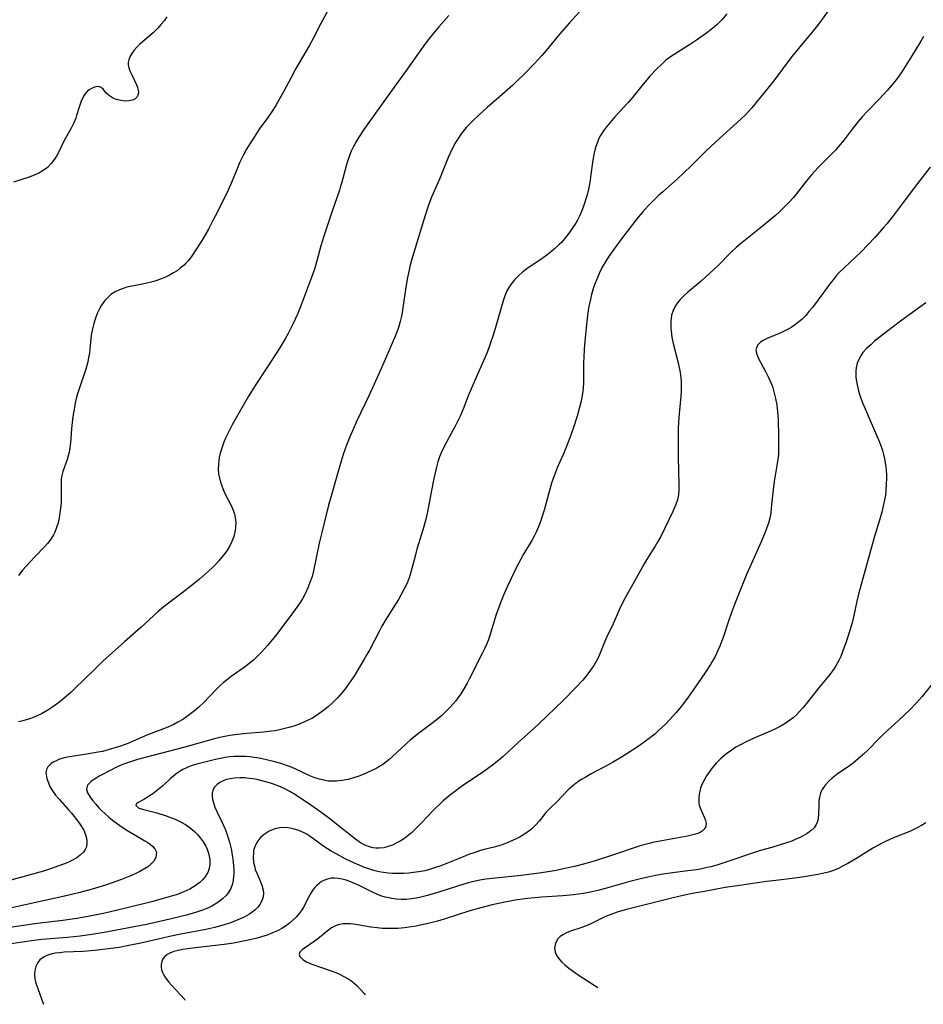
# Model space of a CAD drawing. Units: inches. Extents: x 2045087 to 2050550, y 184591 to 190040.
# Drawn here: x 2048772 to 2048902, y 184693 to 184835 of the extents above; entities that cross this region are included whole.
import ezdxf

# ---------------------------------------------------------------- set-up
doc = ezdxf.new("R2010")
doc.units = ezdxf.units.IN
doc.header["$MEASUREMENT"] = 0
doc.layers.add('c_21_T14S_R18E', color=40, linetype='Continuous')

msp = doc.modelspace()

# ---------------------------------------------------------------- linework, layer by layer
at = {"layer": 'c_21_T14S_R18E', "elevation": 1086}
msp.add_lwpolyline([(2048902.65, 184719.05), (2048902.06, 184718.66), (2048901.44, 184718.33), (2048900.46, 184717.88), (2048898, 184716.9), (2048896.96, 184716.43), (2048896.31, 184716.11), (2048895.67, 184715.77), (2048895.05, 184715.41), (2048892.85, 184714.04), (2048891.46, 184713.21), (2048890.78, 184712.85), (2048890.09, 184712.51), (2048889.24, 184712.16), (2048888.65, 184711.98), (2048887.78, 184711.76), (2048886.9, 184711.58), (2048885.74, 184711.37), (2048884.52, 184711.17), (2048883.41, 184711.03), (2048881.06, 184710.78), (2048879.75, 184710.61), (2048875.84, 184710.05), (2048873.8, 184709.74), (2048870.79, 184709.2), (2048869.33, 184708.93), (2048867.91, 184708.63), (2048866.28, 184708.25), (2048859.38, 184706.52), (2048858.26, 184706.2), (2048857.48, 184705.94), (2048856.57, 184705.57), (2048854.84, 184704.71), (2048854.24, 184704.44), (2048853.03, 184703.96), (2048851.54, 184703.45), (2048850.96, 184703.22), (2048850.42, 184702.94), (2048850.04, 184702.68), (2048849.72, 184702.38), (2048849.49, 184702.04), (2048849.34, 184701.68), (2048849.23, 184701.06), (2048849.32, 184700.47), (2048849.56, 184699.94), (2048849.93, 184699.41), (2048850.29, 184699.02), (2048850.69, 184698.63), (2048851.29, 184698.13), (2048851.74, 184697.79), (2048852.62, 184697.19), (2048854.93, 184695.72), (2048855.46, 184695.34)], dxfattribs=at)
at = {"layer": 'c_21_T14S_R18E'}
for points in [[(2048817.36, 184837.35, 1104), (2048815.6, 184834.08, 1104), (2048814.51, 184832.03, 1104), (2048813.88, 184830.88, 1104), (2048811.97, 184827.62, 1104), (2048811.29, 184826.35, 1104), (2048810.22, 184824.28, 1104), (2048809.65, 184823.25, 1104), (2048809.15, 184822.39, 1104), (2048808.66, 184821.61, 1104), (2048807.96, 184820.56, 1104), (2048806.72, 184818.87, 1104), (2048805.96, 184817.76, 1104), (2048805.34, 184816.77, 1104), (2048804.89, 184816, 1104), (2048804.46, 184815.21, 1104), (2048803.88, 184814.03, 1104), (2048803.52, 184813.2, 1104), (2048802.73, 184811.24, 1104), (2048802.22, 184810.12, 1104), (2048800.64, 184806.88, 1104), (2048800.1, 184805.83, 1104), (2048799.4, 184804.52, 1104), (2048798.54, 184803.02, 1104), (2048797.69, 184801.65, 1104), (2048796.95, 184800.56, 1104), (2048796.46, 184799.93, 1104), (2048796.17, 184799.6, 1104), (2048795.89, 184799.33, 1104), (2048795.35, 184798.87, 1104), (2048794.88, 184798.52, 1104), (2048794.39, 184798.21, 1104), (2048793.8, 184797.88, 1104), (2048793.2, 184797.59, 1104), (2048792.48, 184797.29, 1104), (2048791.83, 184797.07, 1104), (2048791.16, 184796.88, 1104), (2048790.33, 184796.68, 1104), (2048788.67, 184796.36, 1104), (2048787.91, 184796.2, 1104), (2048787.53, 184796.1, 1104), (2048787.26, 184796.02, 1104), (2048786.6, 184795.79, 1104), (2048785.98, 184795.49, 1104), (2048785.34, 184795.08, 1104), (2048785.05, 184794.83, 1104), (2048784.49, 184794.23, 1104), (2048784.01, 184793.54, 1104), (2048783.72, 184793.03, 1104), (2048783.4, 184792.37, 1104), (2048783.13, 184791.69, 1104), (2048782.88, 184790.92, 1104), (2048782.69, 184790.16, 1104), (2048782.54, 184789.25, 1104), (2048782.34, 184787.25, 1104), (2048782.26, 184786.65, 1104), (2048782.16, 184786.04, 1104), (2048782.02, 184785.39, 1104), (2048781.76, 184784.36, 1104), (2048781.57, 184783.78, 1104), (2048780.87, 184781.82, 1104), (2048780.59, 184780.96, 1104), (2048780.4, 184780.3, 1104), (2048780.22, 184779.5, 1104), (2048780.1, 184778.82, 1104), (2048779.9, 184777.52, 1104), (2048779.71, 184775.82, 1104), (2048779.54, 184773.74, 1104), (2048779.46, 184773.07, 1104), (2048779.35, 184772.42, 1104), (2048779.22, 184771.89, 1104), (2048779.06, 184771.37, 1104), (2048778.46, 184769.64, 1104), (2048778.27, 184768.88, 1104), (2048778.21, 184768.46, 1104), (2048778.19, 184768.04, 1104), (2048778.21, 184765.82, 1104), (2048778.19, 184765.24, 1104), (2048778.15, 184764.63, 1104), (2048778.08, 184764.02, 1104), (2048777.92, 184762.95, 1104), (2048777.76, 184762.25, 1104), (2048777.55, 184761.57, 1104), (2048777.29, 184760.91, 1104), (2048777.09, 184760.52, 1104), (2048776.69, 184759.87, 1104), (2048776.23, 184759.27, 1104), (2048775.81, 184758.78, 1104), (2048774.4, 184757.34, 1104), (2048773.69, 184756.59, 1104), (2048772.69, 184755.46, 1104), (2048772.04, 184754.64, 1104)], [(2048874.03, 184835.51, 1098), (2048873.29, 184834.65, 1098), (2048872.62, 184833.97, 1098), (2048871.96, 184833.38, 1098), (2048870.97, 184832.61, 1098), (2048869.79, 184831.78, 1098), (2048868.77, 184831.11, 1098), (2048866.42, 184829.65, 1098), (2048865.78, 184829.21, 1098), (2048865.26, 184828.8, 1098), (2048864.67, 184828.27, 1098), (2048863.95, 184827.56, 1098), (2048862.95, 184826.51, 1098), (2048862.51, 184826.01, 1098), (2048861.99, 184825.37, 1098), (2048860.43, 184823.43, 1098), (2048859.8, 184822.71, 1098), (2048857.89, 184820.65, 1098), (2048857.41, 184820.11, 1098), (2048856.69, 184819.24, 1098), (2048856.25, 184818.63, 1098), (2048855.85, 184817.98, 1098), (2048855.57, 184817.45, 1098), (2048855.34, 184816.89, 1098), (2048855.16, 184816.38, 1098), (2048855.02, 184815.86, 1098), (2048854.9, 184815.3, 1098), (2048854.7, 184814.11, 1098), (2048854.47, 184812.39, 1098), (2048854.29, 184811.2, 1098), (2048854.1, 184810.26, 1098), (2048853.91, 184809.46, 1098), (2048853.55, 184808.23, 1098), (2048853.3, 184807.51, 1098), (2048853.11, 184807.04, 1098), (2048852.85, 184806.46, 1098), (2048852.57, 184805.9, 1098), (2048852.27, 184805.37, 1098), (2048851.87, 184804.74, 1098), (2048851.44, 184804.13, 1098), (2048851.05, 184803.61, 1098), (2048850.64, 184803.09, 1098), (2048850.21, 184802.6, 1098), (2048849.91, 184802.3, 1098), (2048849.24, 184801.67, 1098), (2048848.53, 184801.09, 1098), (2048847.9, 184800.61, 1098), (2048847.26, 184800.15, 1098), (2048845.43, 184798.93, 1098), (2048844.66, 184798.34, 1098), (2048844.04, 184797.8, 1098), (2048843.47, 184797.22, 1098), (2048842.93, 184796.54, 1098), (2048842.42, 184795.7, 1098), (2048842.07, 184794.9, 1098), (2048841.82, 184794.18, 1098), (2048840.82, 184790.67, 1098), (2048840.44, 184789.41, 1098), (2048839.93, 184787.84, 1098), (2048839.51, 184786.73, 1098), (2048839.01, 184785.55, 1098), (2048837.88, 184783.08, 1098), (2048837.25, 184781.64, 1098), (2048836.81, 184780.53, 1098), (2048836.17, 184778.82, 1098), (2048835.69, 184777.7, 1098), (2048834.96, 184776.25, 1098), (2048833.7, 184773.96, 1098), (2048833.28, 184773.15, 1098), (2048832.9, 184772.33, 1098), (2048832.66, 184771.72, 1098), (2048832.43, 184771, 1098), (2048832.23, 184770.26, 1098), (2048831.85, 184768.63, 1098), (2048831.45, 184766.64, 1098), (2048830.95, 184763.84, 1098), (2048830.66, 184762.58, 1098), (2048830.32, 184761.39, 1098), (2048829.83, 184759.84, 1098), (2048829.41, 184758.43, 1098), (2048829.19, 184757.62, 1098), (2048828.7, 184755.66, 1098), (2048828.46, 184754.81, 1098), (2048828.3, 184754.32, 1098), (2048827.99, 184753.54, 1098), (2048827.55, 184752.64, 1098), (2048827.16, 184751.91, 1098), (2048826.74, 184751.18, 1098), (2048825.09, 184748.56, 1098), (2048824.37, 184747.36, 1098), (2048823.96, 184746.61, 1098), (2048822.61, 184744, 1098), (2048822.22, 184743.28, 1098), (2048821.83, 184742.62, 1098), (2048820.41, 184740.27, 1098), (2048819.92, 184739.48, 1098), (2048819.23, 184738.54, 1098), (2048818.66, 184737.83, 1098), (2048818.02, 184737.11, 1098), (2048817.16, 184736.25, 1098), (2048816.67, 184735.8, 1098), (2048816.17, 184735.38, 1098), (2048815.64, 184734.98, 1098), (2048814.97, 184734.52, 1098), (2048814.27, 184734.1, 1098), (2048813.84, 184733.87, 1098), (2048813.23, 184733.58, 1098), (2048812.6, 184733.31, 1098), (2048811.7, 184732.99, 1098), (2048810.98, 184732.77, 1098), (2048810.22, 184732.57, 1098), (2048809.46, 184732.4, 1098), (2048808.94, 184732.31, 1098), (2048808.42, 184732.23, 1098), (2048807.38, 184732.12, 1098), (2048804.91, 184731.92, 1098), (2048803.59, 184731.79, 1098), (2048802.48, 184731.63, 1098), (2048801.76, 184731.5, 1098), (2048801.04, 184731.34, 1098), (2048800.06, 184731.1, 1098), (2048796, 184729.97, 1098), (2048790.27, 184728.48, 1098), (2048789.21, 184728.18, 1098), (2048788.18, 184727.86, 1098), (2048787.34, 184727.56, 1098), (2048786.86, 184727.37, 1098), (2048786.09, 184727.02, 1098), (2048785.55, 184726.75, 1098), (2048783.69, 184725.76, 1098), (2048783.22, 184725.49, 1098), (2048782.75, 184725.18, 1098), (2048782.46, 184724.96, 1098), (2048782.22, 184724.73, 1098), (2048782.01, 184724.47, 1098), (2048781.86, 184723.89, 1098), (2048782, 184723.37, 1098), (2048782.36, 184722.75, 1098), (2048782.76, 184722.23, 1098), (2048783.17, 184721.74, 1098), (2048783.62, 184721.24, 1098), (2048784.05, 184720.81, 1098), (2048784.48, 184720.41, 1098), (2048785.03, 184719.92, 1098), (2048785.61, 184719.45, 1098), (2048786.3, 184718.92, 1098), (2048787, 184718.42, 1098), (2048787.67, 184717.99, 1098), (2048790.26, 184716.48, 1098), (2048790.66, 184716.23, 1098), (2048791.02, 184715.97, 1098), (2048791.39, 184715.65, 1098), (2048791.68, 184715.32, 1098), (2048791.91, 184714.85, 1098), (2048791.85, 184714.09, 1098), (2048791.54, 184713.55, 1098), (2048791.15, 184713.14, 1098), (2048790.67, 184712.75, 1098), (2048790.09, 184712.37, 1098), (2048789.54, 184712.06, 1098), (2048788.94, 184711.77, 1098), (2048788.32, 184711.49, 1098), (2048786.9, 184710.91, 1098), (2048786.08, 184710.61, 1098), (2048784.59, 184710.1, 1098), (2048783.12, 184709.64, 1098), (2048782.34, 184709.41, 1098), (2048780.71, 184708.97, 1098), (2048778.48, 184708.44, 1098), (2048773.87, 184707.47, 1098), (2048768.44, 184706.24, 1098)], [(2048852.82, 184835.76, 1100), (2048851.38, 184834.21, 1100), (2048849.98, 184832.62, 1100), (2048848, 184830.22, 1100), (2048847.38, 184829.49, 1100), (2048846.35, 184828.35, 1100), (2048844.83, 184826.79, 1100), (2048843.71, 184825.7, 1100), (2048843.16, 184825.18, 1100), (2048842.02, 184824.16, 1100), (2048839.54, 184822.02, 1100), (2048838.37, 184820.96, 1100), (2048837.45, 184820.09, 1100), (2048836.97, 184819.6, 1100), (2048836.5, 184819.11, 1100), (2048836.13, 184818.67, 1100), (2048835.78, 184818.21, 1100), (2048835.23, 184817.41, 1100), (2048834.98, 184816.99, 1100), (2048834.44, 184815.98, 1100), (2048833.91, 184814.82, 1100), (2048832.64, 184811.71, 1100), (2048831.53, 184809.12, 1100), (2048831.15, 184808.12, 1100), (2048830.93, 184807.51, 1100), (2048830.35, 184805.71, 1100), (2048828.65, 184800.02, 1100), (2048828.4, 184799.11, 1100), (2048828.23, 184798.39, 1100), (2048828.05, 184797.56, 1100), (2048827.8, 184796.13, 1100), (2048827.4, 184793.2, 1100), (2048827.22, 184792.19, 1100), (2048827, 184791.2, 1100), (2048826.75, 184790.33, 1100), (2048826.57, 184789.8, 1100), (2048826.24, 184788.97, 1100), (2048826.01, 184788.41, 1100), (2048824.84, 184785.73, 1100), (2048823.92, 184783.66, 1100), (2048822.53, 184780.63, 1100), (2048820.77, 184776.91, 1100), (2048820.12, 184775.49, 1100), (2048819.75, 184774.62, 1100), (2048819.27, 184773.4, 1100), (2048818.81, 184772.08, 1100), (2048818.52, 184771.11, 1100), (2048817.81, 184768.6, 1100), (2048817.05, 184766.09, 1100), (2048816.7, 184764.79, 1100), (2048815.72, 184760.85, 1100), (2048815.36, 184759.31, 1100), (2048814.51, 184755.31, 1100), (2048814.31, 184754.53, 1100), (2048814.02, 184753.64, 1100), (2048813.71, 184752.86, 1100), (2048813.35, 184752.1, 1100), (2048812.92, 184751.32, 1100), (2048812.6, 184750.79, 1100), (2048812.25, 184750.27, 1100), (2048811.49, 184749.23, 1100), (2048809.24, 184746.23, 1100), (2048808.4, 184745.17, 1100), (2048807.91, 184744.59, 1100), (2048807.02, 184743.62, 1100), (2048806.46, 184743.04, 1100), (2048805.88, 184742.48, 1100), (2048805.51, 184742.16, 1100), (2048804.76, 184741.58, 1100), (2048802.66, 184740.1, 1100), (2048801.94, 184739.55, 1100), (2048801.52, 184739.2, 1100), (2048801.11, 184738.83, 1100), (2048800.42, 184738.17, 1100), (2048798.7, 184736.35, 1100), (2048798.07, 184735.75, 1100), (2048797.41, 184735.17, 1100), (2048796.84, 184734.73, 1100), (2048796.26, 184734.31, 1100), (2048795.7, 184733.94, 1100), (2048795, 184733.53, 1100), (2048794.4, 184733.21, 1100), (2048793.33, 184732.73, 1100), (2048790.55, 184731.69, 1100), (2048787.8, 184730.48, 1100), (2048786.88, 184730.14, 1100), (2048786.25, 184729.93, 1100), (2048784.98, 184729.56, 1100), (2048784.16, 184729.35, 1100), (2048783.52, 184729.22, 1100), (2048781.89, 184728.94, 1100), (2048779.74, 184728.63, 1100), (2048779.1, 184728.51, 1100), (2048778.49, 184728.37, 1100), (2048777.95, 184728.2, 1100), (2048777.46, 184728, 1100), (2048777.05, 184727.78, 1100), (2048776.69, 184727.54, 1100), (2048776.3, 184727.14, 1100), (2048776.07, 184726.72, 1100), (2048776.01, 184726.35, 1100), (2048776.02, 184726.03, 1100), (2048776.14, 184725.43, 1100), (2048776.37, 184724.8, 1100), (2048776.59, 184724.31, 1100), (2048776.95, 184723.68, 1100), (2048777.4, 184723.05, 1100), (2048777.9, 184722.45, 1100), (2048779.21, 184720.98, 1100), (2048779.68, 184720.44, 1100), (2048780.61, 184719.28, 1100), (2048781.05, 184718.66, 1100), (2048781.27, 184718.31, 1100), (2048781.49, 184717.92, 1100), (2048781.67, 184717.49, 1100), (2048781.81, 184717.06, 1100), (2048781.91, 184716.53, 1100), (2048781.92, 184716.05, 1100), (2048781.84, 184715.6, 1100), (2048781.66, 184715.2, 1100), (2048781.41, 184714.83, 1100), (2048780.94, 184714.39, 1100), (2048780.45, 184714.04, 1100), (2048779.75, 184713.65, 1100), (2048779.16, 184713.37, 1100), (2048778.54, 184713.1, 1100), (2048777.87, 184712.85, 1100), (2048776.53, 184712.39, 1100), (2048775.64, 184712.12, 1100), (2048769, 184710.3, 1100)], [(2048888.61, 184835.94, 1096), (2048887.35, 184834.2, 1096), (2048886.86, 184833.56, 1096), (2048885.8, 184832.21, 1096), (2048883.58, 184829.57, 1096), (2048883.1, 184828.97, 1096), (2048880.73, 184825.82, 1096), (2048878.07, 184822.49, 1096), (2048877.61, 184821.95, 1096), (2048877.14, 184821.43, 1096), (2048876.65, 184820.91, 1096), (2048876.06, 184820.33, 1096), (2048872.44, 184817.07, 1096), (2048870.97, 184815.67, 1096), (2048868.93, 184813.64, 1096), (2048867.85, 184812.59, 1096), (2048866.94, 184811.75, 1096), (2048864.8, 184809.89, 1096), (2048864.19, 184809.34, 1096), (2048863.54, 184808.72, 1096), (2048862.7, 184807.86, 1096), (2048861.89, 184806.96, 1096), (2048861.3, 184806.27, 1096), (2048860.43, 184805.18, 1096), (2048859, 184803.3, 1096), (2048857.82, 184801.68, 1096), (2048857, 184800.51, 1096), (2048856.59, 184799.88, 1096), (2048856.08, 184799.01, 1096), (2048855.63, 184798.12, 1096), (2048855.29, 184797.32, 1096), (2048855.05, 184796.71, 1096), (2048854.84, 184796.09, 1096), (2048854.55, 184795.09, 1096), (2048854.39, 184794.45, 1096), (2048854.24, 184793.79, 1096), (2048854.13, 184793.15, 1096), (2048853.93, 184791.7, 1096), (2048853.58, 184788.4, 1096), (2048853.47, 184787.16, 1096), (2048853.42, 184786.14, 1096), (2048853.39, 184785.28, 1096), (2048853.37, 184782.47, 1096), (2048853.32, 184781.56, 1096), (2048853.25, 184780.86, 1096), (2048853.16, 184780.3, 1096), (2048853.06, 184779.76, 1096), (2048852.79, 184778.69, 1096), (2048852.47, 184777.59, 1096), (2048851.9, 184775.83, 1096), (2048851.41, 184774.45, 1096), (2048850.84, 184772.98, 1096), (2048850.46, 184772.08, 1096), (2048849.6, 184770.14, 1096), (2048849.15, 184769, 1096), (2048848.8, 184767.93, 1096), (2048847.71, 184764.04, 1096), (2048847.25, 184762.59, 1096), (2048846.91, 184761.68, 1096), (2048846.53, 184760.8, 1096), (2048846.34, 184760.41, 1096), (2048845.95, 184759.7, 1096), (2048844.67, 184757.58, 1096), (2048844.35, 184757.01, 1096), (2048843.76, 184755.87, 1096), (2048842.92, 184754.15, 1096), (2048842.46, 184753.13, 1096), (2048841.88, 184751.82, 1096), (2048841.3, 184750.35, 1096), (2048840.79, 184748.92, 1096), (2048840.53, 184748.1, 1096), (2048839.85, 184745.88, 1096), (2048839.65, 184745.31, 1096), (2048839.43, 184744.75, 1096), (2048839.19, 184744.2, 1096), (2048838.86, 184743.51, 1096), (2048836.94, 184739.74, 1096), (2048836.63, 184739.17, 1096), (2048836.16, 184738.35, 1096), (2048835.71, 184737.63, 1096), (2048835.22, 184736.93, 1096), (2048834.95, 184736.58, 1096), (2048834.19, 184735.69, 1096), (2048833.54, 184735.03, 1096), (2048832.94, 184734.47, 1096), (2048831.95, 184733.65, 1096), (2048829.64, 184731.91, 1096), (2048828.51, 184730.99, 1096), (2048827.88, 184730.44, 1096), (2048825.86, 184728.54, 1096), (2048825.39, 184728.14, 1096), (2048824.95, 184727.8, 1096), (2048824.51, 184727.48, 1096), (2048824.07, 184727.2, 1096), (2048823.63, 184726.94, 1096), (2048823.27, 184726.75, 1096), (2048822.51, 184726.38, 1096), (2048822, 184726.16, 1096), (2048820.95, 184725.75, 1096), (2048820.41, 184725.57, 1096), (2048819.5, 184725.3, 1096), (2048818.67, 184725.14, 1096), (2048817.83, 184725.05, 1096), (2048817.28, 184725.04, 1096), (2048816.65, 184725.08, 1096), (2048816.03, 184725.18, 1096), (2048815.41, 184725.33, 1096), (2048814.7, 184725.55, 1096), (2048814.02, 184725.83, 1096), (2048811.89, 184726.83, 1096), (2048811.21, 184727.12, 1096), (2048810.79, 184727.28, 1096), (2048809.97, 184727.56, 1096), (2048809.14, 184727.81, 1096), (2048807.75, 184728.15, 1096), (2048806.69, 184728.37, 1096), (2048806.03, 184728.47, 1096), (2048805.36, 184728.55, 1096), (2048804.74, 184728.6, 1096), (2048804.12, 184728.63, 1096), (2048803.67, 184728.63, 1096), (2048803.06, 184728.6, 1096), (2048802.45, 184728.54, 1096), (2048801.8, 184728.45, 1096), (2048801.16, 184728.32, 1096), (2048800.44, 184728.16, 1096), (2048797.72, 184727.5, 1096), (2048797.05, 184727.31, 1096), (2048796.53, 184727.12, 1096), (2048796.14, 184726.95, 1096), (2048795.73, 184726.74, 1096), (2048795.33, 184726.51, 1096), (2048794.88, 184726.19, 1096), (2048794.45, 184725.85, 1096), (2048793.96, 184725.43, 1096), (2048792.82, 184724.39, 1096), (2048791.89, 184723.63, 1096), (2048791.39, 184723.25, 1096), (2048790.79, 184722.83, 1096), (2048790.21, 184722.47, 1096), (2048789.11, 184721.88, 1096), (2048788.94, 184721.57, 1096), (2048789.4, 184721.18, 1096), (2048789.92, 184721.03, 1096), (2048791.96, 184720.5, 1096), (2048793.31, 184720.08, 1096), (2048793.95, 184719.85, 1096), (2048794.59, 184719.59, 1096), (2048795.49, 184719.16, 1096), (2048796.12, 184718.8, 1096), (2048796.76, 184718.35, 1096), (2048797.4, 184717.8, 1096), (2048797.82, 184717.37, 1096), (2048798.21, 184716.92, 1096), (2048798.65, 184716.31, 1096), (2048799.02, 184715.68, 1096), (2048799.22, 184715.27, 1096), (2048799.33, 184714.98, 1096), (2048799.47, 184714.51, 1096), (2048799.59, 184713.8, 1096), (2048799.6, 184713.1, 1096), (2048799.49, 184712.47, 1096), (2048799.3, 184711.93, 1096), (2048798.88, 184711.23, 1096), (2048798.57, 184710.86, 1096), (2048798.2, 184710.51, 1096), (2048797.5, 184709.98, 1096), (2048796.72, 184709.51, 1096), (2048796.31, 184709.31, 1096), (2048795.63, 184709.03, 1096), (2048794.94, 184708.77, 1096), (2048794.22, 184708.54, 1096), (2048793.09, 184708.21, 1096), (2048791.19, 184707.7, 1096), (2048787.52, 184706.8, 1096), (2048784.47, 184706.08, 1096), (2048782.1, 184705.58, 1096), (2048780.47, 184705.3, 1096), (2048778.42, 184705.01, 1096), (2048774.73, 184704.57, 1096), (2048772.43, 184704.25, 1096), (2048770.24, 184703.91, 1096)], [(2048834.01, 184835.23, 1102), (2048832.56, 184833.61, 1102), (2048831.84, 184832.77, 1102), (2048831.22, 184832.01, 1102), (2048830.53, 184831.11, 1102), (2048829.96, 184830.31, 1102), (2048828.02, 184827.52, 1102), (2048824.91, 184823.21, 1102), (2048822.72, 184820.19, 1102), (2048821.76, 184818.84, 1102), (2048821.03, 184817.72, 1102), (2048820.62, 184817.02, 1102), (2048820.25, 184816.31, 1102), (2048819.97, 184815.71, 1102), (2048819.71, 184815.09, 1102), (2048819.36, 184814.08, 1102), (2048819.16, 184813.42, 1102), (2048818.6, 184811.26, 1102), (2048818.43, 184810.69, 1102), (2048818.25, 184810.12, 1102), (2048817.22, 184807.11, 1102), (2048816.06, 184803.62, 1102), (2048815.6, 184802.11, 1102), (2048815.01, 184799.93, 1102), (2048814.65, 184798.75, 1102), (2048814.29, 184797.7, 1102), (2048812.86, 184793.86, 1102), (2048812.61, 184793.22, 1102), (2048812.23, 184792.29, 1102), (2048811.61, 184790.92, 1102), (2048811.28, 184790.25, 1102), (2048810.88, 184789.47, 1102), (2048810.46, 184788.73, 1102), (2048810.03, 184788, 1102), (2048809.59, 184787.27, 1102), (2048807.88, 184784.7, 1102), (2048806.14, 184782.02, 1102), (2048805.12, 184780.38, 1102), (2048804.39, 184779.11, 1102), (2048802.84, 184776.34, 1102), (2048802.28, 184775.27, 1102), (2048801.88, 184774.44, 1102), (2048801.64, 184773.86, 1102), (2048801.42, 184773.29, 1102), (2048801.23, 184772.69, 1102), (2048801.06, 184772.09, 1102), (2048800.96, 184771.62, 1102), (2048800.89, 184771.14, 1102), (2048800.83, 184770.57, 1102), (2048800.82, 184769.99, 1102), (2048800.87, 184769.27, 1102), (2048800.98, 184768.66, 1102), (2048801.15, 184768.07, 1102), (2048801.27, 184767.69, 1102), (2048801.53, 184767.02, 1102), (2048801.83, 184766.37, 1102), (2048802.67, 184764.73, 1102), (2048802.96, 184764.06, 1102), (2048803.14, 184763.5, 1102), (2048803.27, 184762.94, 1102), (2048803.33, 184762.28, 1102), (2048803.3, 184761.54, 1102), (2048803.21, 184760.9, 1102), (2048803.04, 184760.25, 1102), (2048802.77, 184759.53, 1102), (2048802.48, 184758.93, 1102), (2048802.13, 184758.36, 1102), (2048801.75, 184757.81, 1102), (2048801.34, 184757.29, 1102), (2048800.89, 184756.76, 1102), (2048800.42, 184756.25, 1102), (2048799.93, 184755.77, 1102), (2048799.43, 184755.29, 1102), (2048798.11, 184754.14, 1102), (2048796.86, 184753.11, 1102), (2048795.59, 184752.12, 1102), (2048793.63, 184750.67, 1102), (2048793.04, 184750.21, 1102), (2048792.14, 184749.45, 1102), (2048789.66, 184747.15, 1102), (2048787.31, 184745.09, 1102), (2048784.2, 184742.32, 1102), (2048783.23, 184741.39, 1102), (2048781.41, 184739.58, 1102), (2048780.27, 184738.47, 1102), (2048779.62, 184737.87, 1102), (2048778.99, 184737.31, 1102), (2048778.01, 184736.49, 1102), (2048777.01, 184735.75, 1102), (2048776.3, 184735.29, 1102), (2048775.35, 184734.77, 1102), (2048774.32, 184734.29, 1102), (2048773.51, 184733.97, 1102), (2048772.67, 184733.73, 1102), (2048772.07, 184733.62, 1102)], [(2048793.42, 184835.07, 1106), (2048793.01, 184834.49, 1106), (2048792.57, 184833.94, 1106), (2048792.1, 184833.42, 1106), (2048791.44, 184832.78, 1106), (2048789.54, 184831.11, 1106), (2048789.11, 184830.69, 1106), (2048788.7, 184830.24, 1106), (2048788.35, 184829.79, 1106), (2048788.08, 184829.3, 1106), (2048787.92, 184828.85, 1106), (2048787.87, 184828.49, 1106), (2048787.87, 184828.14, 1106), (2048787.95, 184827.7, 1106), (2048788.09, 184827.28, 1106), (2048788.36, 184826.69, 1106), (2048788.75, 184825.92, 1106), (2048789.05, 184825.28, 1106)], [(2048902.32, 184832.21, 1094), (2048901.96, 184831.58, 1094), (2048901.15, 184830.22, 1094), (2048899.71, 184827.9, 1094), (2048899.3, 184827.27, 1094), (2048898.69, 184826.39, 1094), (2048898.21, 184825.77, 1094), (2048897.66, 184825.11, 1094), (2048897.09, 184824.47, 1094), (2048895.93, 184823.22, 1094), (2048894.19, 184821.41, 1094), (2048893.56, 184820.72, 1094), (2048892.95, 184820.02, 1094), (2048892.07, 184818.91, 1094), (2048890.89, 184817.34, 1094), (2048890.12, 184816.39, 1094), (2048889.69, 184815.91, 1094), (2048889.23, 184815.44, 1094), (2048887.79, 184814.01, 1094), (2048887.19, 184813.39, 1094), (2048886.22, 184812.33, 1094), (2048885.5, 184811.46, 1094), (2048884.02, 184809.56, 1094), (2048883.6, 184809.05, 1094), (2048882.97, 184808.35, 1094), (2048882.3, 184807.66, 1094), (2048881.59, 184807, 1094), (2048881.01, 184806.49, 1094), (2048878.86, 184804.7, 1094), (2048875.99, 184802.4, 1094), (2048875.35, 184801.85, 1094), (2048874.6, 184801.14, 1094), (2048872.79, 184799.29, 1094), (2048871.59, 184798.15, 1094), (2048870.44, 184797.12, 1094), (2048869.74, 184796.52, 1094), (2048868.42, 184795.44, 1094), (2048867.83, 184794.92, 1094), (2048867.29, 184794.36, 1094), (2048866.91, 184793.9, 1094), (2048866.58, 184793.41, 1094), (2048866.28, 184792.78, 1094), (2048866.08, 184792.1, 1094), (2048865.97, 184791.24, 1094), (2048865.98, 184790.17, 1094), (2048866.01, 184789.85, 1094), (2048866.13, 184788.96, 1094), (2048866.32, 184788.05, 1094), (2048867.02, 184785.25, 1094), (2048867.25, 184784.13, 1094), (2048867.34, 184783.56, 1094), (2048867.43, 184782.62, 1094), (2048867.46, 184781.68, 1094), (2048867.46, 184781.21, 1094), (2048867.42, 184780.45, 1094), (2048867.13, 184777.4, 1094), (2048867.04, 184775.86, 1094), (2048867.01, 184774.42, 1094), (2048867.03, 184771.48, 1094), (2048867.05, 184769.95, 1094), (2048867.13, 184767.48, 1094), (2048867.12, 184766.99, 1094), (2048867.06, 184766.27, 1094), (2048866.9, 184765.56, 1094), (2048866.68, 184764.87, 1094), (2048866.26, 184763.85, 1094), (2048865.07, 184761.37, 1094), (2048864.51, 184760.27, 1094), (2048864.11, 184759.57, 1094), (2048863.7, 184758.88, 1094), (2048862.62, 184757.14, 1094), (2048862.14, 184756.32, 1094), (2048859.99, 184752.55, 1094), (2048859.61, 184751.87, 1094), (2048859.16, 184751.02, 1094), (2048858.58, 184749.8, 1094), (2048857.64, 184747.7, 1094), (2048856.71, 184745.72, 1094), (2048856.41, 184745.04, 1094), (2048855.74, 184743.4, 1094), (2048855.48, 184742.81, 1094), (2048855.26, 184742.38, 1094), (2048854.86, 184741.69, 1094), (2048854.42, 184741.02, 1094), (2048853.87, 184740.3, 1094), (2048853.28, 184739.6, 1094), (2048852.31, 184738.55, 1094), (2048850.44, 184736.65, 1094), (2048849.32, 184735.54, 1094), (2048846.92, 184733.24, 1094), (2048846.25, 184732.62, 1094), (2048843.97, 184730.6, 1094), (2048841.81, 184728.62, 1094), (2048841.19, 184728.07, 1094), (2048840.31, 184727.36, 1094), (2048839.05, 184726.47, 1094), (2048835.85, 184724.28, 1094), (2048834.83, 184723.53, 1094), (2048834.3, 184723.12, 1094), (2048833.21, 184722.22, 1094), (2048832.65, 184721.72, 1094), (2048832.17, 184721.27, 1094), (2048831.74, 184720.84, 1094), (2048830.06, 184719.05, 1094), (2048829.42, 184718.38, 1094), (2048828.62, 184717.64, 1094), (2048828.14, 184717.24, 1094), (2048827.65, 184716.87, 1094), (2048826.99, 184716.44, 1094), (2048826.31, 184716.07, 1094), (2048825.88, 184715.87, 1094), (2048825.29, 184715.65, 1094), (2048824.65, 184715.48, 1094), (2048823.99, 184715.41, 1094), (2048823.52, 184715.42, 1094), (2048823.12, 184715.47, 1094), (2048822.58, 184715.61, 1094), (2048822.04, 184715.81, 1094), (2048821.31, 184716.2, 1094), (2048820.55, 184716.71, 1094), (2048820.12, 184717.04, 1094), (2048818.08, 184718.7, 1094), (2048816.87, 184719.65, 1094), (2048815.58, 184720.61, 1094), (2048813.81, 184721.83, 1094)], [(2048789.05, 184825.28, 1106), (2048789.17, 184824.95, 1106), (2048789.26, 184824.64, 1106), (2048789.31, 184824.26, 1106), (2048789.28, 184823.91, 1106), (2048789.12, 184823.54, 1106), (2048788.79, 184823.23, 1106), (2048788.4, 184823.05, 1106), (2048787.94, 184822.96, 1106), (2048787.37, 184822.94, 1106), (2048786.83, 184823, 1106), (2048786.35, 184823.12, 1106), (2048785.89, 184823.28, 1106), (2048785.46, 184823.49, 1106), (2048785.17, 184823.67, 1106), (2048784.69, 184824.09, 1106), (2048784.28, 184824.58, 1106), (2048783.97, 184824.88, 1106), (2048783.69, 184825, 1106), (2048783.4, 184825.03, 1106), (2048782.99, 184824.93, 1106), (2048782.55, 184824.73, 1106), (2048782.25, 184824.54, 1106), (2048781.96, 184824.3, 1106), (2048781.62, 184823.91, 1106), (2048781.32, 184823.45, 1106), (2048781.06, 184822.9, 1106), (2048780.82, 184822.22, 1106), (2048780.43, 184820.86, 1106), (2048780.29, 184820.46, 1106), (2048779.97, 184819.7, 1106), (2048779.59, 184818.95, 1106), (2048778.64, 184817.24, 1106), (2048777.8, 184815.55, 1106), (2048777.51, 184815.01, 1106), (2048777.24, 184814.58, 1106), (2048776.78, 184813.96, 1106), (2048776.22, 184813.39, 1106), (2048775.63, 184812.94, 1106), (2048774.98, 184812.56, 1106), (2048774.42, 184812.3, 1106), (2048773.61, 184812, 1106), (2048771.32, 184811.28, 1106)], [(2048903.27, 184813.41, 1092), (2048901.49, 184811.05, 1092), (2048899.68, 184808.73, 1092), (2048897.96, 184806.44, 1092), (2048897.05, 184805.28, 1092), (2048896.64, 184804.79, 1092), (2048895.33, 184803.3, 1092), (2048894.34, 184802.24, 1092), (2048893.34, 184801.24, 1092), (2048890.91, 184798.96, 1092), (2048890.26, 184798.3, 1092), (2048889.78, 184797.77, 1092), (2048889.31, 184797.2, 1092), (2048888.86, 184796.62, 1092), (2048887.17, 184794.34, 1092), (2048886.34, 184793.24, 1092), (2048885.85, 184792.63, 1092), (2048885.38, 184792.08, 1092), (2048884.88, 184791.57, 1092), (2048884.35, 184791.1, 1092), (2048883.77, 184790.67, 1092), (2048883.29, 184790.36, 1092), (2048882.96, 184790.17, 1092), (2048882.36, 184789.86, 1092), (2048881.78, 184789.6, 1092), (2048879.93, 184788.82, 1092), (2048879.26, 184788.48, 1092), (2048878.86, 184788.22, 1092), (2048878.54, 184787.92, 1092), (2048878.27, 184787.46, 1092), (2048878.21, 184787.08, 1092), (2048878.27, 184786.64, 1092), (2048878.54, 184785.97, 1092), (2048879.6, 184784.03, 1092), (2048880.03, 184783.16, 1092), (2048880.32, 184782.51, 1092), (2048880.58, 184781.84, 1092), (2048880.81, 184781.11, 1092), (2048881.05, 184780.11, 1092), (2048881.2, 184779.2, 1092), (2048881.32, 184778.21, 1092), (2048881.4, 184777.12, 1092), (2048881.47, 184774.69, 1092), (2048881.48, 184773.42, 1092), (2048881.44, 184772.23, 1092), (2048881.4, 184771.67, 1092), (2048881.24, 184770.5, 1092), (2048880.86, 184768.2, 1092), (2048880.68, 184767.01, 1092), (2048880.59, 184766.19, 1092), (2048880.42, 184764.33, 1092), (2048880.34, 184763.65, 1092), (2048880.2, 184762.91, 1092), (2048880.01, 184762.21, 1092), (2048879.8, 184761.55, 1092), (2048879.55, 184760.89, 1092), (2048878.98, 184759.52, 1092), (2048877.53, 184756.3, 1092), (2048876.86, 184754.79, 1092), (2048875.97, 184752.62, 1092), (2048875.14, 184750.5, 1092), (2048874.69, 184749.33, 1092), (2048874.27, 184748.09, 1092), (2048873.56, 184745.9, 1092), (2048873.32, 184745.24, 1092), (2048873.03, 184744.51, 1092), (2048872.69, 184743.75, 1092), (2048872.32, 184743.01, 1092), (2048871.91, 184742.28, 1092), (2048871.66, 184741.85, 1092), (2048870.94, 184740.75, 1092), (2048869.8, 184739.06, 1092), (2048868.46, 184737.16, 1092), (2048867.77, 184736.23, 1092), (2048867.24, 184735.55, 1092), (2048866.68, 184734.88, 1092), (2048865.78, 184733.88, 1092), (2048865.2, 184733.27, 1092), (2048864.21, 184732.34, 1092), (2048863.7, 184731.89, 1092), (2048863.02, 184731.34, 1092), (2048862.33, 184730.82, 1092), (2048861.4, 184730.16, 1092), (2048859.79, 184729.09, 1092), (2048858.87, 184728.52, 1092), (2048857.58, 184727.75, 1092), (2048856.5, 184727.15, 1092), (2048854.48, 184726.09, 1092), (2048853.61, 184725.6, 1092), (2048853.09, 184725.28, 1092), (2048852.59, 184724.94, 1092), (2048851.87, 184724.4, 1092), (2048851.2, 184723.81, 1092), (2048849.59, 184722.14, 1092), (2048848.59, 184721.19, 1092), (2048847.98, 184720.56, 1092), (2048847.04, 184719.36, 1092), (2048846.55, 184718.78, 1092), (2048845.97, 184718.22, 1092), (2048845.51, 184717.85, 1092), (2048845.02, 184717.51, 1092), (2048844.27, 184717.06, 1092), (2048843.72, 184716.77, 1092), (2048843.16, 184716.5, 1092), (2048842.42, 184716.17, 1092), (2048841.66, 184715.89, 1092), (2048841.22, 184715.75, 1092), (2048840.52, 184715.56, 1092), (2048839.08, 184715.21, 1092), (2048838.58, 184715.07, 1092), (2048837.78, 184714.81, 1092), (2048836.99, 184714.53, 1092), (2048835.47, 184713.95, 1092), (2048832.85, 184712.89, 1092), (2048832.07, 184712.61, 1092), (2048831.36, 184712.39, 1092), (2048830.53, 184712.17, 1092), (2048829.68, 184712, 1092), (2048828.91, 184711.89, 1092), (2048828.25, 184711.82, 1092), (2048827.59, 184711.78, 1092), (2048826.92, 184711.76, 1092), (2048825.92, 184711.79, 1092), (2048825.27, 184711.84, 1092), (2048824.62, 184711.92, 1092), (2048823.98, 184712.03, 1092), (2048823.2, 184712.22, 1092), (2048822.65, 184712.38, 1092), (2048821.88, 184712.65, 1092), (2048821.12, 184712.95, 1092), (2048820.42, 184713.26, 1092), (2048819.09, 184713.9, 1092), (2048817.9, 184714.53, 1092), (2048817.09, 184714.98, 1092), (2048816.54, 184715.31, 1092), (2048816.01, 184715.65, 1092), (2048815.28, 184716.17, 1092), (2048814.59, 184716.69, 1092), (2048813.9, 184717.19, 1092), (2048813.57, 184717.41, 1092), (2048813.18, 184717.63, 1092), (2048812.39, 184717.97, 1092), (2048811.59, 184718.22, 1092), (2048811.18, 184718.3, 1092), (2048810.45, 184718.37, 1092), (2048809.69, 184718.33, 1092), (2048808.96, 184718.18, 1092), (2048808.61, 184718.07, 1092), (2048808.16, 184717.86, 1092), (2048807.43, 184717.39, 1092), (2048806.87, 184716.89, 1092), (2048806.56, 184716.53, 1092), (2048806.3, 184716.14, 1092), (2048806.12, 184715.76, 1092), (2048805.98, 184715.35, 1092), (2048805.91, 184715.05, 1092), (2048805.87, 184714.75, 1092), (2048805.84, 184714.06, 1092), (2048805.91, 184713.36, 1092), (2048806.06, 184712.66, 1092), (2048806.15, 184712.35, 1092), (2048806.4, 184711.71, 1092), (2048806.79, 184710.81, 1092), (2048807.09, 184710.09, 1092), (2048807.28, 184709.38, 1092), (2048807.32, 184708.95, 1092), (2048807.27, 184708.41, 1092), (2048807.09, 184707.85, 1092), (2048806.8, 184707.31, 1092), (2048806.49, 184706.91, 1092), (2048806.13, 184706.55, 1092), (2048805.51, 184706.07, 1092), (2048805.23, 184705.88, 1092), (2048804.55, 184705.5, 1092), (2048803.64, 184705.08, 1092), (2048803.08, 184704.85, 1092), (2048802.5, 184704.63, 1092), (2048801.49, 184704.31, 1092), (2048800.31, 184703.99, 1092), (2048799.03, 184703.71, 1092), (2048795.45, 184703.04, 1092), (2048793.79, 184702.7, 1092), (2048792.17, 184702.34, 1092), (2048789.68, 184701.75, 1092), (2048787.96, 184701.39, 1092), (2048786.53, 184701.14, 1092), (2048785.78, 184701.02, 1092), (2048783.05, 184700.69, 1092), (2048781.35, 184700.54, 1092), (2048778.65, 184700.43, 1092), (2048777.99, 184700.37, 1092), (2048777.33, 184700.28, 1092), (2048776.71, 184700.15, 1092), (2048776.13, 184699.96, 1092), (2048775.76, 184699.79, 1092), (2048775.15, 184699.34, 1092), (2048774.83, 184698.94, 1092), (2048774.55, 184698.37, 1092), (2048774.41, 184697.8, 1092), (2048774.36, 184697.21, 1092), (2048774.42, 184696.61, 1092), (2048774.57, 184695.99, 1092), (2048774.84, 184695.22, 1092), (2048775.44, 184693.6, 1092), (2048775.65, 184692.94, 1092)], [(2048902.68, 184793.92, 1090), (2048899.01, 184791.25, 1090), (2048897, 184789.71, 1090), (2048895.3, 184788.36, 1090), (2048894.73, 184787.87, 1090), (2048894.13, 184787.32, 1090), (2048893.61, 184786.73, 1090), (2048893.36, 184786.39, 1090), (2048893.05, 184785.85, 1090), (2048892.79, 184785.21, 1090), (2048892.63, 184784.53, 1090), (2048892.58, 184784.1, 1090), (2048892.57, 184783.68, 1090), (2048892.6, 184783.16, 1090), (2048892.67, 184782.63, 1090), (2048892.77, 184782.12, 1090), (2048892.99, 184781.23, 1090), (2048893.24, 184780.44, 1090), (2048893.61, 184779.43, 1090), (2048894.11, 184778.21, 1090), (2048894.5, 184777.3, 1090), (2048895.44, 184775.2, 1090), (2048895.91, 184774.11, 1090), (2048896.23, 184773.24, 1090), (2048896.43, 184772.66, 1090), (2048896.59, 184772.07, 1090), (2048896.73, 184771.43, 1090), (2048896.9, 184770.35, 1090), (2048896.95, 184769.75, 1090), (2048896.99, 184769.16, 1090), (2048897, 184768.54, 1090), (2048896.98, 184767.93, 1090), (2048896.91, 184766.86, 1090), (2048896.84, 184766.22, 1090), (2048896.73, 184765.54, 1090), (2048896.59, 184764.87, 1090), (2048896.33, 184763.79, 1090), (2048896, 184762.61, 1090), (2048895.25, 184760.12, 1090), (2048894, 184755.6, 1090), (2048892.98, 184751.97, 1090), (2048892.73, 184750.96, 1090), (2048892.3, 184748.89, 1090), (2048892.1, 184748.05, 1090), (2048891.73, 184746.75, 1090), (2048891.19, 184745.1, 1090), (2048890.74, 184743.81, 1090), (2048890.43, 184743.01, 1090), (2048890.15, 184742.41, 1090), (2048889.73, 184741.67, 1090), (2048889.46, 184741.26, 1090), (2048888.84, 184740.43, 1090), (2048887.2, 184738.42, 1090), (2048885.42, 184736.17, 1090), (2048884.97, 184735.62, 1090), (2048884.49, 184735.09, 1090), (2048884.03, 184734.62, 1090), (2048883.55, 184734.19, 1090), (2048882.9, 184733.67, 1090), (2048882.3, 184733.27, 1090), (2048881.68, 184732.91, 1090), (2048881.03, 184732.58, 1090), (2048880.29, 184732.24, 1090), (2048878.15, 184731.33, 1090), (2048877.45, 184731.02, 1090), (2048876.7, 184730.67, 1090), (2048876.01, 184730.31, 1090), (2048875.33, 184729.93, 1090), (2048874.79, 184729.59, 1090), (2048873.83, 184728.89, 1090), (2048873.14, 184728.3, 1090), (2048872.47, 184727.63, 1090), (2048871.77, 184726.8, 1090), (2048871.56, 184726.52, 1090), (2048871.1, 184725.83, 1090), (2048870.7, 184725.12, 1090), (2048870.44, 184724.58, 1090), (2048870.23, 184724.03, 1090), (2048870.12, 184723.62, 1090), (2048870.04, 184723.21, 1090), (2048869.97, 184722.57, 1090), (2048870, 184721.95, 1090), (2048870.05, 184721.61, 1090), (2048870.26, 184720.96, 1090), (2048870.81, 184719.8, 1090), (2048870.95, 184719.41, 1090), (2048871.03, 184719.03, 1090), (2048870.98, 184718.53, 1090), (2048870.76, 184718.13, 1090), (2048870.45, 184717.85, 1090), (2048870.17, 184717.68, 1090), (2048869.85, 184717.54, 1090), (2048869.5, 184717.42, 1090), (2048869.11, 184717.31, 1090), (2048868.34, 184717.13, 1090), (2048864.15, 184716.39, 1090), (2048863.36, 184716.23, 1090), (2048862.66, 184716.06, 1090), (2048861.69, 184715.78, 1090), (2048857.3, 184714.29, 1090), (2048855.08, 184713.58, 1090), (2048853.4, 184713.09, 1090), (2048852.08, 184712.77, 1090), (2048850.72, 184712.47, 1090), (2048849.47, 184712.22, 1090), (2048848.6, 184712.06, 1090), (2048846.99, 184711.8, 1090), (2048844.41, 184711.46, 1090), (2048839.34, 184710.94, 1090), (2048838.47, 184710.81, 1090), (2048837.81, 184710.68, 1090), (2048836.85, 184710.44, 1090), (2048836.15, 184710.24, 1090), (2048832.7, 184709.11, 1090), (2048830.92, 184708.58, 1090), (2048829.79, 184708.3, 1090), (2048829.31, 184708.21, 1090), (2048828.59, 184708.11, 1090), (2048827.86, 184708.05, 1090), (2048827.15, 184708.04, 1090), (2048826.44, 184708.08, 1090), (2048825.78, 184708.17, 1090), (2048825.12, 184708.3, 1090), (2048824.82, 184708.38, 1090), (2048824.22, 184708.57, 1090), (2048823.63, 184708.79, 1090), (2048823.03, 184709.06, 1090), (2048821.21, 184709.98, 1090), (2048820.74, 184710.2, 1090), (2048819.75, 184710.61, 1090), (2048819.22, 184710.79, 1090), (2048818.66, 184710.95, 1090), (2048818.1, 184711.07, 1090), (2048817.56, 184711.12, 1090), (2048817.09, 184711.1, 1090), (2048816.36, 184710.92, 1090), (2048815.69, 184710.6, 1090), (2048815.33, 184710.35, 1090), (2048815, 184710.06, 1090), (2048814.71, 184709.76, 1090), (2048814.45, 184709.43, 1090), (2048814.12, 184708.92, 1090), (2048813.77, 184708.28, 1090), (2048813.21, 184707.16, 1090), (2048812.88, 184706.6, 1090), (2048812.47, 184706.03, 1090), (2048812.01, 184705.48, 1090), (2048811.55, 184705.03, 1090), (2048811.06, 184704.61, 1090), (2048810.5, 184704.2, 1090), (2048809.98, 184703.87, 1090), (2048809.42, 184703.57, 1090), (2048808.55, 184703.17, 1090), (2048808.28, 184703.07, 1090), (2048807.86, 184702.91, 1090), (2048807.05, 184702.65, 1090), (2048806.21, 184702.42, 1090), (2048804.71, 184702.07, 1090), (2048803, 184701.76, 1090), (2048801.68, 184701.57, 1090), (2048800.42, 184701.41, 1090), (2048797.11, 184701.04, 1090), (2048795.65, 184700.84, 1090), (2048795.02, 184700.71, 1090), (2048794.43, 184700.55, 1090), (2048793.84, 184700.32, 1090), (2048793.45, 184700.1, 1090), (2048793.11, 184699.83, 1090), (2048792.86, 184699.51, 1090), (2048792.68, 184699.11, 1090), (2048792.59, 184698.67, 1090), (2048792.59, 184698.31, 1090), (2048792.66, 184697.91, 1090), (2048792.8, 184697.5, 1090), (2048792.99, 184697.13, 1090), (2048793.22, 184696.75, 1090), (2048793.7, 184696.14, 1090), (2048794.07, 184695.72, 1090), (2048795.35, 184694.37, 1090), (2048795.98, 184693.64, 1090), (2048796.04, 184693.55, 1090)], [(2048903.68, 184739.16, 1088), (2048902.13, 184737.25, 1088), (2048901.28, 184736.28, 1088), (2048900.35, 184735.32, 1088), (2048898.8, 184733.82, 1088), (2048896.64, 184731.87, 1088), (2048896.02, 184731.26, 1088), (2048894.34, 184729.54, 1088), (2048893.65, 184728.88, 1088), (2048892.94, 184728.25, 1088), (2048892.21, 184727.66, 1088), (2048891.47, 184727.12, 1088), (2048890.26, 184726.29, 1088), (2048889.66, 184725.86, 1088), (2048889.17, 184725.47, 1088), (2048888.72, 184725.07, 1088), (2048888.17, 184724.48, 1088), (2048887.73, 184723.85, 1088), (2048887.6, 184723.59, 1088), (2048887.5, 184723.31, 1088), (2048887.36, 184722.77, 1088), (2048887.29, 184722.22, 1088), (2048887.25, 184721.65, 1088), (2048887.2, 184720.34, 1088), (2048887.15, 184719.75, 1088), (2048887.06, 184719.25, 1088), (2048886.9, 184718.8, 1088), (2048886.58, 184718.35, 1088), (2048886.15, 184717.94, 1088), (2048885.91, 184717.75, 1088), (2048885.58, 184717.53, 1088), (2048885.23, 184717.31, 1088), (2048884.56, 184716.96, 1088), (2048883.97, 184716.69, 1088), (2048883.36, 184716.44, 1088), (2048882.47, 184716.12, 1088), (2048881.72, 184715.88, 1088), (2048880.51, 184715.52, 1088), (2048878.88, 184715.06, 1088), (2048877.7, 184714.7, 1088), (2048874.46, 184713.58, 1088), (2048873.43, 184713.24, 1088), (2048872.59, 184712.98, 1088), (2048871.73, 184712.75, 1088), (2048871.19, 184712.62, 1088), (2048870.43, 184712.46, 1088), (2048869.68, 184712.32, 1088), (2048868.42, 184712.13, 1088), (2048865.13, 184711.7, 1088), (2048863.77, 184711.47, 1088), (2048862.46, 184711.21, 1088), (2048861.38, 184710.95, 1088), (2048860.06, 184710.61, 1088), (2048856.38, 184709.57, 1088), (2048855.43, 184709.33, 1088), (2048854.6, 184709.14, 1088), (2048853.37, 184708.91, 1088), (2048851.93, 184708.72, 1088), (2048850.4, 184708.57, 1088), (2048847.41, 184708.34, 1088), (2048845.35, 184708.15, 1088), (2048843.83, 184707.96, 1088), (2048842.05, 184707.65, 1088), (2048840.22, 184707.26, 1088), (2048838.44, 184706.8, 1088), (2048837.02, 184706.38, 1088), (2048833.35, 184705.22, 1088), (2048832.36, 184704.93, 1088), (2048831.04, 184704.57, 1088), (2048829.91, 184704.31, 1088), (2048829.32, 184704.19, 1088), (2048828.6, 184704.07, 1088), (2048827.64, 184703.94, 1088), (2048826.68, 184703.86, 1088), (2048826.01, 184703.83, 1088), (2048825.24, 184703.83, 1088), (2048824.47, 184703.86, 1088), (2048823.71, 184703.93, 1088), (2048822.78, 184704.06, 1088), (2048820.88, 184704.39, 1088), (2048820.29, 184704.48, 1088), (2048819.81, 184704.52, 1088), (2048819.34, 184704.54, 1088), (2048818.81, 184704.51, 1088), (2048818.29, 184704.43, 1088), (2048817.79, 184704.28, 1088), (2048817.13, 184703.94, 1088), (2048816.51, 184703.49, 1088), (2048815.09, 184702.34, 1088), (2048814.6, 184701.98, 1088), (2048813.24, 184701.03, 1088), (2048812.9, 184700.77, 1088), (2048812.58, 184700.44, 1088), (2048812.45, 184700.11, 1088), (2048812.57, 184699.81, 1088), (2048812.99, 184699.41, 1088), (2048813.54, 184699.08, 1088), (2048814.03, 184698.84, 1088), (2048814.57, 184698.61, 1088), (2048815.37, 184698.33, 1088), (2048817.22, 184697.7, 1088), (2048817.73, 184697.5, 1088), (2048818.38, 184697.23, 1088), (2048819.01, 184696.91, 1088), (2048819.62, 184696.55, 1088), (2048820.02, 184696.27, 1088), (2048820.71, 184695.68, 1088), (2048821.35, 184695.04, 1088), (2048821.81, 184694.51, 1088), (2048821.95, 184694.33, 1088)], [(2048813.81, 184721.83, 1094), (2048812.72, 184722.57, 1094), (2048811.94, 184723.08, 1094), (2048811.14, 184723.55, 1094), (2048810.32, 184723.98, 1094), (2048809.54, 184724.33, 1094), (2048808.75, 184724.63, 1094), (2048808.2, 184724.82, 1094), (2048807.29, 184725.08, 1094), (2048806.36, 184725.29, 1094), (2048805.8, 184725.39, 1094), (2048805.25, 184725.46, 1094), (2048804.57, 184725.52, 1094), (2048803.9, 184725.54, 1094), (2048803.13, 184725.5, 1094), (2048802.52, 184725.41, 1094), (2048802, 184725.28, 1094), (2048801.52, 184725.09, 1094), (2048801.06, 184724.86, 1094), (2048800.65, 184724.58, 1094), (2048800.27, 184724.19, 1094), (2048800.02, 184723.74, 1094), (2048799.93, 184723.31, 1094), (2048799.93, 184722.88, 1094), (2048799.99, 184722.43, 1094), (2048800.21, 184721.65, 1094), (2048800.33, 184721.32, 1094), (2048800.64, 184720.6, 1094), (2048801.32, 184719.19, 1094), (2048801.84, 184718.04, 1094), (2048802.2, 184717.04, 1094), (2048802.43, 184716.3, 1094), (2048802.71, 184715.14, 1094), (2048802.79, 184714.69, 1094), (2048802.93, 184713.81, 1094), (2048803.03, 184712.94, 1094), (2048803.06, 184712.25, 1094), (2048803.06, 184711.78, 1094), (2048803.03, 184711.32, 1094), (2048802.96, 184710.79, 1094), (2048802.85, 184710.28, 1094), (2048802.61, 184709.59, 1094), (2048802.26, 184709, 1094), (2048801.93, 184708.6, 1094), (2048801.44, 184708.13, 1094), (2048800.89, 184707.7, 1094), (2048800.35, 184707.35, 1094), (2048799.88, 184707.08, 1094), (2048799.39, 184706.84, 1094), (2048798.54, 184706.48, 1094), (2048797.98, 184706.28, 1094), (2048797.39, 184706.09, 1094), (2048796.18, 184705.75, 1094), (2048794.29, 184705.3, 1094), (2048790.47, 184704.45, 1094), (2048784.39, 184703.27, 1094), (2048782.63, 184702.97, 1094), (2048780.93, 184702.75, 1094), (2048779.12, 184702.56, 1094), (2048775.41, 184702.25, 1094), (2048773.94, 184702.07, 1094), (2048769.32, 184701.4, 1094)]]:
    msp.add_polyline3d(points, dxfattribs=at)

doc.saveas('drawing.dxf')
